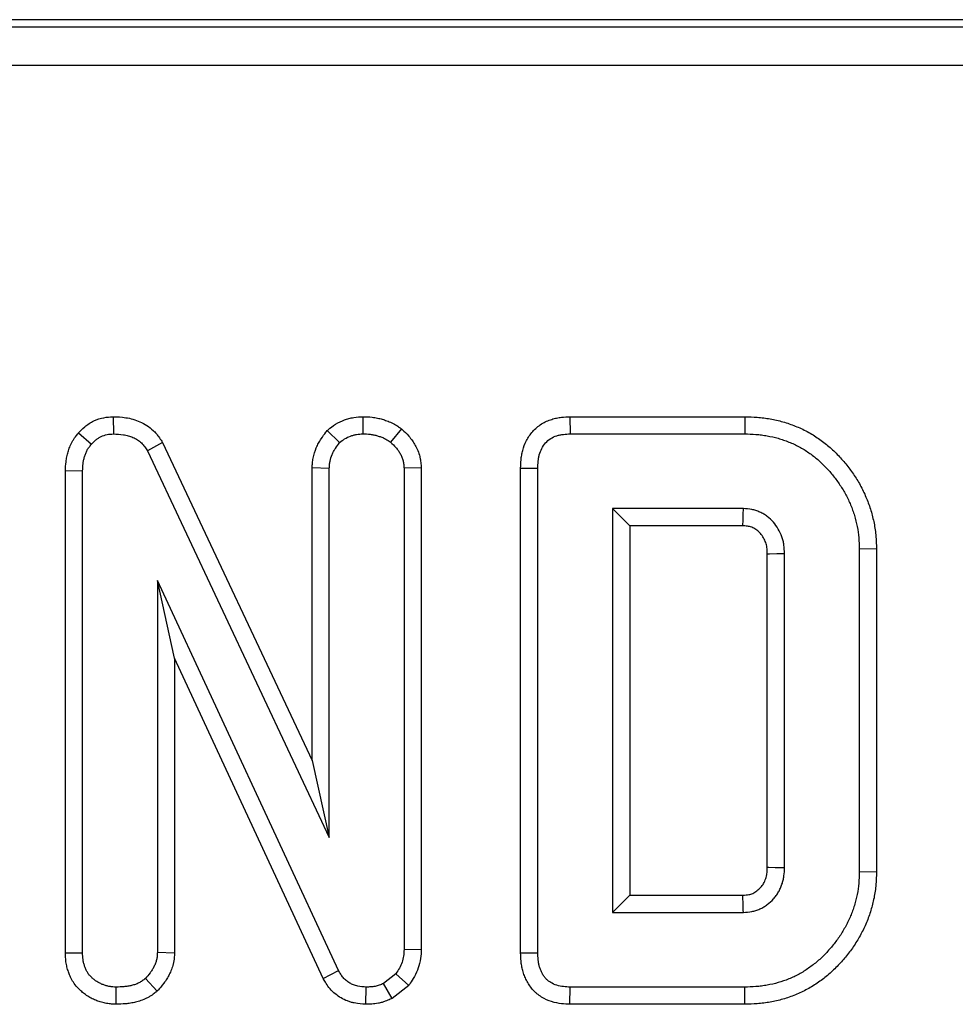
# Model space of a CAD drawing. Units: millimetres. Extents: x -43 to 1131, y -32 to 370.
# Drawn here: x 125 to 132, y 249 to 256 of the extents above; entities that cross this region are included whole.
import ezdxf

# ---------------------------------------------------------------- set-up
doc = ezdxf.new("R2010")
doc.units = ezdxf.units.MM

msp = doc.modelspace()

# ---------------------------------------------------------------- linework, layer by layer
at = {"color": 7, "linetype": 'Continuous', "lineweight": 25}
for p, q in [((195.003689, 255.977168), (97.592027, 255.977168)), ((101.875648, 255.924996), (190.720068, 255.924996)), ((190.720068, 255.640369), (101.875648, 255.640369)), ((126.155433, 253.067429), (126.157299, 252.941292)), ((127.985183, 253.067305), (127.986922, 252.941292)), ((129.503334, 253.06724), (129.506271, 252.941292)), ((129.503334, 253.06724), (130.787185, 253.06724)), ((130.787185, 253.06724), (130.785381, 252.941292)), ((125.901481, 252.948082), (125.99634, 252.865093)), ((127.724312, 252.964984), (127.815689, 252.87708)), ((128.268881, 252.97907), (128.189833, 252.880504)), ((126.518178, 252.879154), (126.408155, 252.817148)), ((126.518178, 252.879154), (127.614399, 250.546514)), ((129.506271, 252.941292), (130.785381, 252.941292)), ((126.408155, 252.817148), (127.740347, 249.982388)), ((125.80618, 252.672369), (125.932127, 252.669888)), ((125.80618, 249.136601), (125.80618, 252.672369)), ((125.932127, 249.13821), (125.932127, 252.669888)), ((127.614399, 252.693886), (127.740347, 252.68958)), ((127.614399, 250.546514), (127.614399, 252.693886)), ((127.740347, 249.982388), (127.740347, 252.68958)), ((128.41424, 252.693603), (128.288292, 252.68958)), ((128.288292, 252.68958), (128.288292, 249.161326)), ((128.41424, 252.693603), (128.41424, 249.15897)), ((129.143166, 252.691229), (129.269114, 252.68958)), ((129.143166, 249.136537), (129.143166, 252.691229)), ((129.269114, 249.13821), (129.269114, 252.68958)), ((130.775963, 252.393347), (129.817059, 252.393347)), ((129.817059, 252.393347), (129.817059, 249.434443)), ((129.943007, 252.267399), (129.817059, 252.393347)), ((129.943007, 252.267399), (129.943007, 249.56039)), ((130.772677, 252.267399), (129.943007, 252.267399)), ((131.751226, 252.098449), (131.625278, 252.097114)), ((131.625278, 252.097114), (131.625278, 249.730675)), ((131.751226, 252.098449), (131.751226, 249.729271)), ((130.951385, 249.765219), (130.951385, 252.062094)), ((131.077333, 249.76321), (131.077333, 252.06458)), ((127.807984, 249.008073), (126.480073, 251.866806)), ((126.480073, 251.866806), (126.480073, 249.139922)), ((126.606021, 251.296699), (126.480073, 251.866806)), ((127.696093, 248.949985), (126.606021, 251.296699)), ((126.606021, 251.296699), (126.606021, 249.136471)), ((127.614399, 250.546514), (127.740347, 249.982388)), ((131.751226, 249.729271), (131.625278, 249.730675)), ((129.943007, 249.56039), (129.817059, 249.434443)), ((129.943007, 249.56039), (130.771939, 249.56039)), ((129.817059, 249.434443), (130.775963, 249.434443)), ((125.80618, 249.136601), (125.932127, 249.13821)), ((126.606021, 249.136471), (126.480073, 249.139922)), ((128.41424, 249.15897), (128.288292, 249.161326)), ((129.143166, 249.136537), (129.269114, 249.13821)), ((127.696093, 248.949985), (127.807984, 249.008073)), ((128.229217, 248.984956), (128.137607, 248.913038)), ((128.322828, 248.898323), (128.229217, 248.984956)), ((126.477811, 248.856173), (126.391888, 248.948997)), ((128.202137, 248.803575), (128.137607, 248.913038)), ((126.177806, 248.760429), (126.178703, 248.886497)), ((128.008776, 248.760446), (128.010895, 248.886497)), ((128.322828, 248.898323), (128.202137, 248.803575)), ((129.503312, 248.760549), (129.506271, 248.886497)), ((130.785381, 248.886497), (129.506271, 248.886497)), ((130.787155, 248.760549), (130.785381, 248.886497)), ((130.787155, 248.760549), (129.503312, 248.760549))]:
    msp.add_line(p, q, dxfattribs=at)
at = {"color": 7, "linetype": 'Continuous', "lineweight": 25, "flags": 128}
for points in [[(130.951385, 252.062094), (130.966729, 252.062402), (131.022031, 252.063497), (131.077333, 252.06458)], [(130.951385, 249.765219), (130.962495, 249.765039), (131.009903, 249.764278), (131.077333, 249.76321)]]:
    msp.add_lwpolyline(points, dxfattribs=at)
at = {"color": 7, "linetype": 'Continuous', "lineweight": 25}
msp.add_arc((37.526356, 246.518002), 93.295203, 1.79137811, 1.86876647, dxfattribs=at)
for points, knots in [([(125.901481, 252.948082), (125.902565, 252.949231), (125.903649, 252.95038), (125.904733, 252.951528), (125.915256, 252.962681), (125.928979, 252.977634), (125.957763, 253.001808), (125.968208, 253.009596), (125.990149, 253.023813), (126.001759, 253.030341), (126.038551, 253.047712), (126.063678, 253.055384), (126.112787, 253.064651), (126.133016, 253.065823), (126.148303, 253.066918), (126.15068, 253.067088), (126.153057, 253.067258), (126.155433, 253.067429)], [-0.02575395, -0.02575395, -0.02575395, -0.02575395, 0, 0, 0, 0.25, 0.25, 0.375, 0.375, 0.5, 0.5, 0.75, 0.75, 1, 1, 1, 1.0388703, 1.0388703, 1.0388703, 1.0388703]), ([(126.155433, 253.067429), (126.157814, 253.067329), (126.160195, 253.067229), (126.162576, 253.067129), (126.187147, 253.066099), (126.216364, 253.065128), (126.266349, 253.057498), (126.283963, 253.053783), (126.318372, 253.043962), (126.335486, 253.037836), (126.369177, 253.0229), (126.38577, 253.014117), (126.418399, 252.993109), (126.434383, 252.980898), (126.457079, 252.95943), (126.464362, 252.951736), (126.477097, 252.937065), (126.482754, 252.929917), (126.498085, 252.909475), (126.506168, 252.897204), (126.513013, 252.886916), (126.514735, 252.884329), (126.516456, 252.881742), (126.518178, 252.879154)], [-0.0242233, -0.0242233, -0.0242233, -0.0242233, 0, 0, 0, 0.25, 0.25, 0.375, 0.375, 0.5, 0.5, 0.625, 0.625, 0.75, 0.75, 0.8125, 0.8125, 0.875, 0.875, 1, 1, 1, 1.03143626, 1.03143626, 1.03143626, 1.03143626]), ([(127.724312, 252.964984), (127.728076, 252.968085), (127.731841, 252.971186), (127.735605, 252.974288), (127.747643, 252.984205), (127.763892, 252.998095), (127.809727, 253.026431), (127.832105, 253.036041), (127.862218, 253.047015), (127.872842, 253.050505), (127.895415, 253.056728), (127.907551, 253.059489), (127.944765, 253.065604), (127.965188, 253.066327), (127.98077, 253.067089), (127.982241, 253.067161), (127.983712, 253.067233), (127.985183, 253.067305)], [-0.07818513, -0.07818513, -0.07818513, -0.07818513, 0, 0, 0, 0.25, 0.25, 0.5, 0.5, 0.625, 0.625, 0.75, 0.75, 1, 1, 1, 1.02360143, 1.02360143, 1.02360143, 1.02360143]), ([(127.985183, 253.067305), (127.986655, 253.067274), (127.988127, 253.067243), (127.9896, 253.067211), (128.007591, 253.066829), (128.029642, 253.066556), (128.061948, 253.062742), (128.06864, 253.061779), (128.081442, 253.059612), (128.087682, 253.058398), (128.105931, 253.054465), (128.117465, 253.051458), (128.133879, 253.046705), (128.13918, 253.045097), (128.15035, 253.041515), (128.15611, 253.03957), (128.173859, 253.033136), (128.186333, 253.028052), (128.205663, 253.018604), (128.212106, 253.015173), (128.223813, 253.008528), (128.229251, 253.005235), (128.244451, 252.995686), (128.253116, 252.989771), (128.260572, 252.98471), (128.263342, 252.98283), (128.266111, 252.98095), (128.268881, 252.97907)], [-0.02045982, -0.02045982, -0.02045982, -0.02045982, 0, 0, 0, 0.25, 0.25, 0.3125, 0.3125, 0.375, 0.375, 0.5, 0.5, 0.5625, 0.5625, 0.625, 0.625, 0.75, 0.75, 0.8125, 0.8125, 0.875, 0.875, 1, 1, 1, 1.04643082, 1.04643082, 1.04643082, 1.04643082]), ([(129.143166, 252.691229), (129.14318, 252.691778), (129.143195, 252.692328), (129.143209, 252.692877), (129.143642, 252.709403), (129.144055, 252.728745), (129.147135, 252.761782), (129.148629, 252.773508), (129.152687, 252.796879), (129.155251, 252.808688), (129.16483, 252.844324), (129.173738, 252.868335), (129.197788, 252.915119), (129.212923, 252.937809), (129.249725, 252.979367), (129.27148, 252.998295), (129.320724, 253.029326), (129.346029, 253.040204), (129.383033, 253.051794), (129.395207, 253.054858), (129.419054, 253.059735), (129.430852, 253.061557), (129.464369, 253.065528), (129.483891, 253.066332), (129.5004, 253.067103), (129.501378, 253.067148), (129.502356, 253.067194), (129.503334, 253.06724)], [-0.00415673, -0.00415673, -0.00415673, -0.00415673, 0, 0, 0, 0.125, 0.125, 0.1875, 0.1875, 0.25, 0.25, 0.375, 0.375, 0.5, 0.5, 0.625, 0.625, 0.75, 0.75, 0.8125, 0.8125, 0.875, 0.875, 1, 1, 1, 1.00740629, 1.00740629, 1.00740629, 1.00740629]), ([(130.787185, 253.06724), (130.787787, 253.067222), (130.788388, 253.067205), (130.788989, 253.067188), (130.816618, 253.066396), (130.846273, 253.065595), (130.893626, 253.06195), (130.90965, 253.060302), (130.941146, 253.056265), (130.956767, 253.05387), (131.003223, 253.045675), (131.034169, 253.038867), (131.081183, 253.025561), (131.096857, 253.020594), (131.12721, 253.010053), (131.142026, 253.004453), (131.170986, 252.99281), (131.18519, 252.986788), (131.214344, 252.973545), (131.2291, 252.966386), (131.258751, 252.950654), (131.273513, 252.942082), (131.301389, 252.92468), (131.314733, 252.915749), (131.340406, 252.897763), (131.35284, 252.888678), (131.377929, 252.869447), (131.390422, 252.8594), (131.415142, 252.838292), (131.427295, 252.827256), (131.450508, 252.80498), (131.461677, 252.793661), (131.494024, 252.759391), (131.514302, 252.735954), (131.55305, 252.687307), (131.571384, 252.66222), (131.60593, 252.610764), (131.622483, 252.584114), (131.645775, 252.541011), (131.653197, 252.526161), (131.666814, 252.49683), (131.673105, 252.482203), (131.684862, 252.453159), (131.690369, 252.438696), (131.700887, 252.409162), (131.705851, 252.394189), (131.719714, 252.348647), (131.727493, 252.317688), (131.739874, 252.255109), (131.744577, 252.2231), (131.750048, 252.157723), (131.750612, 252.127383), (131.751198, 252.099784), (131.751207, 252.099339), (131.751217, 252.098894), (131.751226, 252.098449)], [-0.00136017, -0.00136017, -0.00136017, -0.00136017, 0, 0, 0, 0.0625, 0.0625, 0.09375, 0.09375, 0.125, 0.125, 0.1875, 0.1875, 0.21875, 0.21875, 0.25, 0.25, 0.28125, 0.28125, 0.3125, 0.3125, 0.34375, 0.34375, 0.375, 0.375, 0.40625, 0.40625, 0.4375, 0.4375, 0.46875, 0.46875, 0.5, 0.5, 0.5625, 0.5625, 0.625, 0.625, 0.6875, 0.6875, 0.71875, 0.71875, 0.75, 0.75, 0.78125, 0.78125, 0.8125, 0.8125, 0.875, 0.875, 0.9375, 0.9375, 1, 1, 1, 1.00100768, 1.00100768, 1.00100768, 1.00100768]), ([(125.80618, 252.672369), (125.806212, 252.673195), (125.806245, 252.674021), (125.806277, 252.674848), (125.806968, 252.692372), (125.807659, 252.713174), (125.811877, 252.74898), (125.813881, 252.761512), (125.818847, 252.78565), (125.821827, 252.797542), (125.828702, 252.820929), (125.832554, 252.832512), (125.842363, 252.857354), (125.848256, 252.870335), (125.859292, 252.890217), (125.863386, 252.896922), (125.871252, 252.908874), (125.875123, 252.91433), (125.886238, 252.929341), (125.892958, 252.937566), (125.898497, 252.944401), (125.899492, 252.945628), (125.900486, 252.946855), (125.901481, 252.948082)], [-0.01178942, -0.01178942, -0.01178942, -0.01178942, 0, 0, 0, 0.25, 0.25, 0.375, 0.375, 0.5, 0.5, 0.625, 0.625, 0.75, 0.75, 0.8125, 0.8125, 0.875, 0.875, 1, 1, 1, 1.02244346, 1.02244346, 1.02244346, 1.02244346]), ([(127.614399, 252.693886), (127.614497, 252.695318), (127.614595, 252.696751), (127.614693, 252.698183), (127.615281, 252.706767), (127.615935, 252.716611), (127.618124, 252.738751), (127.619708, 252.75129), (127.627255, 252.790742), (127.635177, 252.815861), (127.650201, 252.851125), (127.65569, 252.862392), (127.667379, 252.883981), (127.673655, 252.894415), (127.692707, 252.923623), (127.70505, 252.939665), (127.715452, 252.953338), (127.718405, 252.95722), (127.721359, 252.961102), (127.724312, 252.964984)], [-0.02085648, -0.02085648, -0.02085648, -0.02085648, 0, 0, 0, 0.125, 0.125, 0.25, 0.25, 0.5, 0.5, 0.625, 0.625, 0.75, 0.75, 1, 1, 1, 1.07097521, 1.07097521, 1.07097521, 1.07097521]), ([(128.268881, 252.97907), (128.271317, 252.976774), (128.273754, 252.974479), (128.276191, 252.972184), (128.289659, 252.959498), (128.306288, 252.944115), (128.332611, 252.913924), (128.341304, 252.90285), (128.357028, 252.880366), (128.364273, 252.868731), (128.377501, 252.844778), (128.38361, 252.83233), (128.394796, 252.805152), (128.399783, 252.790568), (128.405624, 252.76709), (128.40724, 252.759091), (128.409698, 252.744368), (128.4106, 252.737438), (128.412721, 252.718015), (128.41339, 252.706884), (128.413983, 252.69762), (128.414068, 252.696281), (128.414154, 252.694942), (128.41424, 252.693603)], [-0.04523005, -0.04523005, -0.04523005, -0.04523005, 0, 0, 0, 0.25, 0.25, 0.375, 0.375, 0.5, 0.5, 0.625, 0.625, 0.75, 0.75, 0.8125, 0.8125, 0.875, 0.875, 1, 1, 1, 1.0180623, 1.0180623, 1.0180623, 1.0180623]), ([(125.99634, 252.865093), (126.006885, 252.87627), (126.017431, 252.887446), (126.035038, 252.902233), (126.041217, 252.906826), (126.054121, 252.915188), (126.060844, 252.918957), (126.081698, 252.928803), (126.096519, 252.93341), (126.126656, 252.939098), (126.141977, 252.940195), (126.157299, 252.941292)], [0, 0, 0, 0, 0.25, 0.25, 0.375, 0.375, 0.5, 0.5, 0.75, 0.75, 1, 1, 1, 1]), ([(126.157299, 252.941292), (126.181892, 252.940261), (126.206486, 252.939229), (126.242779, 252.933689), (126.254788, 252.931133), (126.27841, 252.924391), (126.290016, 252.920225), (126.312558, 252.910231), (126.32352, 252.904401), (126.344286, 252.891031), (126.354077, 252.883493), (126.367409, 252.870882), (126.371612, 252.866453), (126.379617, 252.85723), (126.383426, 252.852441), (126.394467, 252.837721), (126.401311, 252.827434), (126.408155, 252.817148)], [0, 0, 0, 0, 0.25, 0.25, 0.375, 0.375, 0.5, 0.5, 0.625, 0.625, 0.75, 0.75, 0.8125, 0.8125, 0.875, 0.875, 1, 1, 1, 1]), ([(127.740347, 252.68958), (127.740934, 252.698163), (127.741522, 252.706747), (127.743211, 252.723838), (127.744315, 252.732345), (127.749154, 252.757634), (127.754321, 252.774179), (127.764435, 252.79792), (127.768198, 252.805661), (127.776384, 252.820779), (127.780808, 252.828154), (127.794875, 252.849721), (127.805282, 252.8634), (127.815689, 252.87708)], [0, 0, 0, 0, 0.125, 0.125, 0.25, 0.25, 0.5, 0.5, 0.625, 0.625, 0.75, 0.75, 1, 1, 1, 1]), ([(127.815689, 252.87708), (127.827761, 252.887025), (127.839834, 252.896971), (127.866247, 252.913301), (127.880604, 252.919665), (127.902654, 252.9277), (127.910091, 252.930127), (127.92512, 252.934271), (127.932713, 252.935987), (127.955707, 252.939765), (127.971314, 252.940529), (127.986922, 252.941292)], [0, 0, 0, 0, 0.25, 0.25, 0.5, 0.5, 0.625, 0.625, 0.75, 0.75, 1, 1, 1, 1]), ([(127.986922, 252.941292), (128.004927, 252.940909), (128.022932, 252.940526), (128.045168, 252.937901), (128.049601, 252.937262), (128.058437, 252.935767), (128.062841, 252.934912), (128.076006, 252.932075), (128.084723, 252.929817), (128.097707, 252.926057), (128.102022, 252.924747), (128.110605, 252.921995), (128.114873, 252.920551), (128.127562, 252.915951), (128.13587, 252.91253), (128.147936, 252.906632), (128.151888, 252.904531), (128.159677, 252.900109), (128.163516, 252.897792), (128.174922, 252.890626), (128.182377, 252.885565), (128.189833, 252.880504)], [0, 0, 0, 0, 0.25, 0.25, 0.3125, 0.3125, 0.375, 0.375, 0.5, 0.5, 0.5625, 0.5625, 0.625, 0.625, 0.75, 0.75, 0.8125, 0.8125, 0.875, 0.875, 1, 1, 1, 1]), ([(128.189833, 252.880504), (128.203313, 252.867807), (128.216792, 252.85511), (128.234962, 252.83427), (128.240658, 252.827), (128.25125, 252.811855), (128.256151, 252.803987), (128.265118, 252.787749), (128.269205, 252.779379), (128.276264, 252.762228), (128.279231, 252.753447), (128.282567, 252.740039), (128.283482, 252.73553), (128.284998, 252.72645), (128.285602, 252.721879), (128.287107, 252.708106), (128.287699, 252.698843), (128.288292, 252.68958)], [0, 0, 0, 0, 0.25, 0.25, 0.375, 0.375, 0.5, 0.5, 0.625, 0.625, 0.75, 0.75, 0.8125, 0.8125, 0.875, 0.875, 1, 1, 1, 1]), ([(129.269114, 252.68958), (129.269547, 252.706111), (129.26998, 252.722642), (129.272278, 252.747299), (129.273334, 252.755499), (129.276164, 252.771794), (129.277927, 252.779885), (129.284369, 252.80385), (129.290216, 252.819435), (129.305339, 252.848856), (129.31464, 252.862695), (129.336591, 252.887483), (129.349252, 252.898435), (129.377243, 252.916073), (129.392548, 252.922793), (129.416237, 252.930212), (129.424264, 252.932246), (129.440468, 252.93556), (129.448643, 252.936836), (129.47324, 252.93975), (129.489756, 252.940521), (129.506271, 252.941292)], [0, 0, 0, 0, 0.125, 0.125, 0.1875, 0.1875, 0.25, 0.25, 0.375, 0.375, 0.5, 0.5, 0.625, 0.625, 0.75, 0.75, 0.8125, 0.8125, 0.875, 0.875, 1, 1, 1, 1]), ([(130.785381, 252.941292), (130.813011, 252.9405), (130.840642, 252.939708), (130.881941, 252.936529), (130.895683, 252.935114), (130.923091, 252.931601), (130.936756, 252.929508), (130.977597, 252.922303), (131.004632, 252.916332), (131.044501, 252.905047), (131.057669, 252.900876), (131.083766, 252.891814), (131.096699, 252.886931), (131.122354, 252.876616), (131.135091, 252.871212), (131.160265, 252.859777), (131.172696, 252.853735), (131.197091, 252.840791), (131.209038, 252.833857), (131.232476, 252.819225), (131.243975, 252.81154), (131.266627, 252.79567), (131.277795, 252.78751), (131.299731, 252.770695), (131.310495, 252.762032), (131.3315, 252.744097), (131.341729, 252.734809), (131.361667, 252.715676), (131.371381, 252.705837), (131.399845, 252.675681), (131.417947, 252.654771), (131.452371, 252.611552), (131.468685, 252.589234), (131.499494, 252.543344), (131.514072, 252.519808), (131.533772, 252.483352), (131.53995, 252.470994), (131.551584, 252.445932), (131.557052, 252.433234), (131.567425, 252.40761), (131.572344, 252.394691), (131.581614, 252.36866), (131.58596, 252.355544), (131.598028, 252.315902), (131.604766, 252.28907), (131.615496, 252.234835), (131.6195, 252.207431), (131.624106, 252.152389), (131.624692, 252.124751), (131.625278, 252.097114)], [0, 0, 0, 0, 0.0625, 0.0625, 0.09375, 0.09375, 0.125, 0.125, 0.1875, 0.1875, 0.21875, 0.21875, 0.25, 0.25, 0.28125, 0.28125, 0.3125, 0.3125, 0.34375, 0.34375, 0.375, 0.375, 0.40625, 0.40625, 0.4375, 0.4375, 0.46875, 0.46875, 0.5, 0.5, 0.5625, 0.5625, 0.625, 0.625, 0.6875, 0.6875, 0.71875, 0.71875, 0.75, 0.75, 0.78125, 0.78125, 0.8125, 0.8125, 0.875, 0.875, 0.9375, 0.9375, 1, 1, 1, 1]), ([(125.932127, 252.669888), (125.932818, 252.687419), (125.933509, 252.70495), (125.936577, 252.730991), (125.937965, 252.739629), (125.941492, 252.756778), (125.943623, 252.765289), (125.948577, 252.782142), (125.951378, 252.790503), (125.957833, 252.806852), (125.961497, 252.814831), (125.967855, 252.826285), (125.970126, 252.830011), (125.974925, 252.837302), (125.977447, 252.840871), (125.985262, 252.851427), (125.990801, 252.85826), (125.99634, 252.865093)], [0, 0, 0, 0, 0.25, 0.25, 0.375, 0.375, 0.5, 0.5, 0.625, 0.625, 0.75, 0.75, 0.8125, 0.8125, 0.875, 0.875, 1, 1, 1, 1]), ([(130.772677, 252.267399), (130.772815, 252.272513), (130.772953, 252.277628), (130.773089, 252.282743), (130.773582, 252.301177), (130.774065, 252.319611), (130.774542, 252.338045), (130.775019, 252.356479), (130.775491, 252.374913), (130.775963, 252.393347)], [0.00025385947, 0.00025385947, 0.00025385947, 0.00025385947, 0.00056313215, 0.00056313215, 0.00056313215, 0.0016777921, 0.0016777921, 0.0016777921, 0.00279245206, 0.00279245206, 0.00279245206, 0.00279245206]), ([(131.077333, 252.06458), (131.076522, 252.085331), (131.075711, 252.106083), (131.071479, 252.13685), (131.069534, 252.147049), (131.064599, 252.167215), (131.061615, 252.177181), (131.051195, 252.206542), (131.042283, 252.225375), (131.021255, 252.261144), (131.009162, 252.278091), (130.982025, 252.309517), (130.966988, 252.324042), (130.942212, 252.342841), (130.933572, 252.348591), (130.915676, 252.359085), (130.906422, 252.363834), (130.887464, 252.372393), (130.877763, 252.376214), (130.858022, 252.382697), (130.847983, 252.385358), (130.817516, 252.391218), (130.796739, 252.392282), (130.775963, 252.393347)], [0, 0, 0, 0, 0.125, 0.125, 0.1875, 0.1875, 0.25, 0.25, 0.375, 0.375, 0.5, 0.5, 0.625, 0.625, 0.6875, 0.6875, 0.75, 0.75, 0.8125, 0.8125, 0.875, 0.875, 1, 1, 1, 1]), ([(130.951385, 252.062094), (130.950601, 252.081733), (130.949752, 252.09754), (130.947265, 252.115619), (130.946177, 252.121278), (130.943281, 252.133111), (130.941513, 252.139023), (130.935313, 252.156491), (130.929894, 252.168033), (130.916494, 252.190827), (130.908746, 252.20167), (130.891791, 252.221305), (130.882832, 252.229797), (130.870097, 252.23946), (130.86578, 252.242338), (130.856045, 252.248048), (130.850766, 252.250773), (130.839477, 252.255869), (130.83382, 252.258079), (130.823367, 252.261512), (130.818482, 252.262776), (130.805604, 252.265253), (130.791886, 252.266375), (130.772677, 252.267399)], [0.004919985, 0.004919985, 0.004919985, 0.004919985, 0.125, 0.125, 0.1875, 0.1875, 0.25, 0.25, 0.375, 0.375, 0.5, 0.5, 0.625, 0.625, 0.6875, 0.6875, 0.75, 0.75, 0.8125, 0.8125, 0.875, 0.875, 0.99360109, 0.99360109, 0.99360109, 0.99360109]), ([(130.771939, 249.56039), (130.790921, 249.561622), (130.804981, 249.562814), (130.820808, 249.565703), (130.826109, 249.566998), (130.836033, 249.570061), (130.840444, 249.571734), (130.849442, 249.575852), (130.854273, 249.578419), (130.864457, 249.584619), (130.86995, 249.588352), (130.885685, 249.600132), (130.895126, 249.608705), (130.907509, 249.622389), (130.911329, 249.627077), (130.918268, 249.63657), (130.921307, 249.641242), (130.927146, 249.651412), (130.929933, 249.656904), (130.935182, 249.668655), (130.937696, 249.675056), (130.941995, 249.687593), (130.943789, 249.693751), (130.945929, 249.702703), (130.946552, 249.705639), (130.947615, 249.711402), (130.948046, 249.714153), (130.950009, 249.72926), (130.950743, 249.745303), (130.951385, 249.765219)], [0.007905245, 0.007905245, 0.007905245, 0.007905245, 0.125, 0.125, 0.1875, 0.1875, 0.25, 0.25, 0.3125, 0.3125, 0.375, 0.375, 0.5, 0.5, 0.5625, 0.5625, 0.625, 0.625, 0.6875, 0.6875, 0.75, 0.75, 0.8125, 0.8125, 0.84375, 0.84375, 0.875, 0.875, 0.996037361, 0.996037361, 0.996037361, 0.996037361]), ([(130.775963, 249.434443), (130.796715, 249.435753), (130.817469, 249.437065), (130.848132, 249.442661), (130.858271, 249.445114), (130.87816, 249.451253), (130.887907, 249.454944), (130.906805, 249.463593), (130.915971, 249.468529), (130.933744, 249.479349), (130.942353, 249.485223), (130.967326, 249.503919), (130.982812, 249.517896), (131.00375, 249.541035), (131.010342, 249.549104), (131.022614, 249.565893), (131.028285, 249.574615), (131.038627, 249.592631), (131.043314, 249.601918), (131.051798, 249.620913), (131.055605, 249.630618), (131.062361, 249.650321), (131.065294, 249.660322), (131.068919, 249.675483), (131.069998, 249.680563), (131.071881, 249.690766), (131.072679, 249.695888), (131.076017, 249.72158), (131.076675, 249.742395), (131.077333, 249.76321)], [0, 0, 0, 0, 0.125, 0.125, 0.1875, 0.1875, 0.25, 0.25, 0.3125, 0.3125, 0.375, 0.375, 0.5, 0.5, 0.5625, 0.5625, 0.625, 0.625, 0.6875, 0.6875, 0.75, 0.75, 0.8125, 0.8125, 0.84375, 0.84375, 0.875, 0.875, 1, 1, 1, 1]), ([(131.625278, 249.730675), (131.624662, 249.703068), (131.624046, 249.67546), (131.619432, 249.620457), (131.615464, 249.593063), (131.60724, 249.552478), (131.604125, 249.539031), (131.597283, 249.512286), (131.593562, 249.498987), (131.585623, 249.472534), (131.581388, 249.459386), (131.572215, 249.433349), (131.567269, 249.420463), (131.556555, 249.395031), (131.550813, 249.382474), (131.538749, 249.357633), (131.532439, 249.345343), (131.51284, 249.308852), (131.498785, 249.285071), (131.468183, 249.239115), (131.45171, 249.21691), (131.425617, 249.184763), (131.416688, 249.174237), (131.398426, 249.153533), (131.389099, 249.143349), (131.370072, 249.123332), (131.360361, 249.113511), (131.340458, 249.094382), (131.330261, 249.085079), (131.29885, 249.05811), (131.276875, 249.04132), (131.231575, 249.009709), (131.208199, 248.994959), (131.159782, 248.968424), (131.134777, 248.956589), (131.083645, 248.935698), (131.057506, 248.926671), (131.004376, 248.911673), (130.977394, 248.905645), (130.936608, 248.898363), (130.922959, 248.896244), (130.89558, 248.892688), (130.881852, 248.891257), (130.840593, 248.888053), (130.812987, 248.887275), (130.785381, 248.886497)], [0, 0, 0, 0, 0.0625, 0.0625, 0.125, 0.125, 0.15625, 0.15625, 0.1875, 0.1875, 0.21875, 0.21875, 0.25, 0.25, 0.28125, 0.28125, 0.3125, 0.3125, 0.375, 0.375, 0.4375, 0.4375, 0.46875, 0.46875, 0.5, 0.5, 0.53125, 0.53125, 0.5625, 0.5625, 0.625, 0.625, 0.6875, 0.6875, 0.75, 0.75, 0.8125, 0.8125, 0.875, 0.875, 0.90625, 0.90625, 0.9375, 0.9375, 1, 1, 1, 1]), ([(131.751226, 249.729271), (131.751216, 249.728803), (131.751205, 249.728335), (131.751195, 249.727867), (131.75058, 249.700331), (131.749976, 249.669977), (131.744516, 249.604884), (131.739828, 249.572618), (131.730217, 249.525184), (131.726618, 249.50967), (131.718827, 249.479218), (131.714681, 249.464408), (131.705771, 249.434714), (131.700935, 249.419681), (131.690254, 249.38936), (131.684322, 249.373903), (131.67164, 249.343797), (131.664959, 249.329206), (131.651194, 249.300862), (131.644193, 249.287234), (131.622201, 249.246287), (131.605981, 249.218814), (131.570651, 249.165758), (131.551789, 249.140358), (131.52226, 249.103979), (131.512217, 249.092141), (131.491808, 249.069003), (131.481525, 249.057775), (131.46022, 249.035361), (131.44918, 249.024188), (131.426191, 249.002093), (131.414136, 248.991092), (131.377234, 248.959409), (131.352121, 248.940246), (131.300477, 248.904209), (131.27311, 248.886911), (131.215933, 248.855575), (131.186694, 248.841746), (131.126999, 248.817357), (131.096226, 248.806731), (131.034089, 248.78919), (131.003274, 248.782326), (130.956873, 248.774042), (130.941253, 248.771614), (130.90973, 248.76752), (130.893668, 248.765847), (130.846212, 248.762162), (130.816532, 248.761377), (130.788928, 248.760599), (130.788337, 248.760583), (130.787746, 248.760566), (130.787155, 248.760549)], [-0.0010625, -0.0010625, -0.0010625, -0.0010625, 0, 0, 0, 0.0625, 0.0625, 0.125, 0.125, 0.15625, 0.15625, 0.1875, 0.1875, 0.21875, 0.21875, 0.25, 0.25, 0.28125, 0.28125, 0.3125, 0.3125, 0.375, 0.375, 0.4375, 0.4375, 0.46875, 0.46875, 0.5, 0.5, 0.53125, 0.53125, 0.5625, 0.5625, 0.625, 0.625, 0.6875, 0.6875, 0.75, 0.75, 0.8125, 0.8125, 0.875, 0.875, 0.90625, 0.90625, 0.9375, 0.9375, 1, 1, 1, 1.00133845, 1.00133845, 1.00133845, 1.00133845]), ([(126.177806, 248.760429), (126.175946, 248.760525), (126.174086, 248.76062), (126.172227, 248.760716), (126.16396, 248.761142), (126.154448, 248.761613), (126.132983, 248.763361), (126.120852, 248.764671), (126.095036, 248.769132), (126.08263, 248.772042), (126.058821, 248.778831), (126.047573, 248.782644), (126.025275, 248.791239), (126.014042, 248.796127), (125.991582, 248.807328), (125.980164, 248.813786), (125.958737, 248.827544), (125.94872, 248.834782), (125.929927, 248.849617), (125.921445, 248.85688), (125.903441, 248.873727), (125.894072, 248.883279), (125.875512, 248.90544), (125.866102, 248.918707), (125.851272, 248.943774), (125.845396, 248.95582), (125.835577, 248.978279), (125.831718, 248.988273), (125.824076, 249.010184), (125.820507, 249.021788), (125.815921, 249.040246), (125.814521, 249.046574), (125.812056, 249.05958), (125.811015, 249.066219), (125.806948, 249.09749), (125.806644, 249.11842), (125.806221, 249.134993), (125.806207, 249.135529), (125.806193, 249.136065), (125.80618, 249.136601)], [-0.01406248, -0.01406248, -0.01406248, -0.01406248, 0, 0, 0, 0.0625, 0.0625, 0.125, 0.125, 0.1875, 0.1875, 0.25, 0.25, 0.3125, 0.3125, 0.375, 0.375, 0.4375, 0.4375, 0.5, 0.5, 0.5625, 0.5625, 0.625, 0.625, 0.6875, 0.6875, 0.75, 0.75, 0.8125, 0.8125, 0.84375, 0.84375, 0.875, 0.875, 1, 1, 1, 1.00404285, 1.00404285, 1.00404285, 1.00404285]), ([(126.178703, 248.886497), (126.170437, 248.886923), (126.162171, 248.887348), (126.145711, 248.888689), (126.137516, 248.889606), (126.121269, 248.892413), (126.113215, 248.894289), (126.097308, 248.898825), (126.089452, 248.901482), (126.074001, 248.907438), (126.06641, 248.910752), (126.051627, 248.918124), (126.04444, 248.922191), (126.030561, 248.931102), (126.023856, 248.935931), (126.010866, 248.946185), (126.004559, 248.951596), (125.992433, 248.962942), (125.986648, 248.9689), (125.976051, 248.981554), (125.971282, 248.988277), (125.962888, 249.002464), (125.959213, 249.009896), (125.952561, 249.025111), (125.94955, 249.032875), (125.944086, 249.04854), (125.94167, 249.056461), (125.938687, 249.068466), (125.937799, 249.072489), (125.936267, 249.080574), (125.935628, 249.084636), (125.932975, 249.105035), (125.932551, 249.121623), (125.932127, 249.13821)], [0, 0, 0, 0, 0.0625, 0.0625, 0.125, 0.125, 0.1875, 0.1875, 0.25, 0.25, 0.3125, 0.3125, 0.375, 0.375, 0.4375, 0.4375, 0.5, 0.5, 0.5625, 0.5625, 0.625, 0.625, 0.6875, 0.6875, 0.75, 0.75, 0.8125, 0.8125, 0.84375, 0.84375, 0.875, 0.875, 1, 1, 1, 1]), ([(126.480073, 249.139922), (126.479578, 249.130909), (126.479084, 249.121897), (126.477739, 249.108493), (126.47719, 249.104044), (126.47579, 249.095204), (126.474933, 249.090813), (126.471805, 249.077752), (126.469025, 249.069187), (126.462511, 249.052372), (126.458788, 249.04412), (126.450767, 249.02797), (126.446435, 249.020076), (126.437086, 249.004744), (126.432061, 248.997313), (126.415946, 248.975797), (126.403917, 248.962397), (126.391888, 248.948997)], [0, 0, 0, 0, 0.125, 0.125, 0.1875, 0.1875, 0.25, 0.25, 0.375, 0.375, 0.5, 0.5, 0.625, 0.625, 0.75, 0.75, 1, 1, 1, 1]), ([(126.606021, 249.136471), (126.605958, 249.135323), (126.605895, 249.134174), (126.605832, 249.133026), (126.605337, 249.124012), (126.604784, 249.113117), (126.602867, 249.094017), (126.602038, 249.087189), (126.599736, 249.072655), (126.598192, 249.064718), (126.592743, 249.041958), (126.588157, 249.028047), (126.578264, 249.002512), (126.573116, 248.99117), (126.562043, 248.968875), (126.55597, 248.957788), (126.542615, 248.935888), (126.53511, 248.924804), (126.512274, 248.894312), (126.497632, 248.878253), (126.48561, 248.864861), (126.483011, 248.861965), (126.480411, 248.859069), (126.477811, 248.856173)], [-0.0159278, -0.0159278, -0.0159278, -0.0159278, 0, 0, 0, 0.125, 0.125, 0.1875, 0.1875, 0.25, 0.25, 0.375, 0.375, 0.5, 0.5, 0.625, 0.625, 0.75, 0.75, 1, 1, 1, 1.05406326, 1.05406326, 1.05406326, 1.05406326]), ([(128.288292, 249.161326), (128.287701, 249.145537), (128.28711, 249.129748), (128.282602, 249.098571), (128.278689, 249.083183), (128.268362, 249.05331), (128.261942, 249.038825), (128.246736, 249.011227), (128.237976, 248.998092), (128.229217, 248.984956)], [0, 0, 0, 0, 0.25, 0.25, 0.5, 0.5, 0.75, 0.75, 1, 1, 1, 1]), ([(128.41424, 249.15897), (128.41421, 249.158185), (128.414181, 249.1574), (128.414152, 249.156615), (128.413562, 249.14087), (128.413035, 249.120534), (128.405981, 249.071743), (128.40004, 249.048729), (128.385081, 249.005458), (128.375685, 248.984275), (128.353619, 248.944223), (128.342754, 248.928202), (128.334, 248.915076), (128.330276, 248.909492), (128.326552, 248.903908), (128.322828, 248.898323)], [-0.01246479, -0.01246479, -0.01246479, -0.01246479, 0, 0, 0, 0.25, 0.25, 0.5, 0.5, 0.75, 0.75, 1, 1, 1, 1.10636625, 1.10636625, 1.10636625, 1.10636625]), ([(129.503312, 248.760549), (129.502326, 248.760596), (129.50134, 248.760642), (129.500355, 248.760689), (129.467956, 248.762212), (129.420395, 248.764177), (129.345442, 248.787807), (129.320439, 248.798961), (129.285311, 248.820662), (129.273811, 248.828807), (129.25704, 248.842707), (129.251537, 248.847619), (129.240773, 248.858038), (129.235446, 248.863632), (129.220612, 248.880552), (129.212168, 248.891994), (129.197487, 248.91447), (129.191331, 248.925285), (129.179929, 248.94767), (129.174778, 248.959192), (129.16567, 248.982833), (129.161708, 248.995041), (129.155227, 249.019058), (129.152655, 249.03095), (129.148607, 249.054382), (129.14713, 249.066067), (129.144071, 249.099024), (129.143649, 249.118339), (129.14321, 249.134866), (129.143196, 249.135423), (129.143181, 249.13598), (129.143166, 249.136537)], [-0.00760474, -0.00760474, -0.00760474, -0.00760474, 0, 0, 0, 0.25, 0.25, 0.375, 0.375, 0.4375, 0.4375, 0.46875, 0.46875, 0.5, 0.5, 0.5625, 0.5625, 0.625, 0.625, 0.6875, 0.6875, 0.75, 0.75, 0.8125, 0.8125, 0.875, 0.875, 1, 1, 1, 1.00421495, 1.00421495, 1.00421495, 1.00421495]), ([(129.506271, 248.886497), (129.473436, 248.888041), (129.439848, 248.890102), (129.39252, 248.905024), (129.377317, 248.911867), (129.356163, 248.924935), (129.349382, 248.929756), (129.339814, 248.937686), (129.336726, 248.940446), (129.330783, 248.946199), (129.32793, 248.949194), (129.319758, 248.958516), (129.314806, 248.965169), (129.305741, 248.979048), (129.301616, 248.986262), (129.2941, 249.001019), (129.290723, 249.008579), (129.284779, 249.024008), (129.28222, 249.031879), (129.27791, 249.047851), (129.276149, 249.055949), (129.273332, 249.072261), (129.272283, 249.080471), (129.269992, 249.105145), (129.269553, 249.121677), (129.269114, 249.13821)], [0, 0, 0, 0, 0.25, 0.25, 0.375, 0.375, 0.4375, 0.4375, 0.46875, 0.46875, 0.5, 0.5, 0.5625, 0.5625, 0.625, 0.625, 0.6875, 0.6875, 0.75, 0.75, 0.8125, 0.8125, 0.875, 0.875, 1, 1, 1, 1]), ([(128.010895, 248.886497), (127.98998, 248.887769), (127.969065, 248.889041), (127.943625, 248.894452), (127.938571, 248.895733), (127.928564, 248.898698), (127.923612, 248.90038), (127.908961, 248.906011), (127.899471, 248.910547), (127.881331, 248.92111), (127.872681, 248.92714), (127.856559, 248.94053), (127.849087, 248.94789), (127.835655, 248.963772), (127.829678, 248.972288), (127.818461, 248.989893), (127.813223, 248.998983), (127.807984, 249.008073)], [0, 0, 0, 0, 0.25, 0.25, 0.3125, 0.3125, 0.375, 0.375, 0.5, 0.5, 0.625, 0.625, 0.75, 0.75, 0.875, 0.875, 1, 1, 1, 1]), ([(126.391888, 248.948997), (126.384356, 248.94322), (126.376824, 248.937442), (126.365172, 248.929374), (126.361228, 248.926785), (126.353164, 248.921905), (126.349035, 248.919625), (126.336374, 248.913277), (126.327583, 248.90968), (126.309633, 248.903481), (126.300489, 248.900871), (126.282077, 248.896426), (126.272791, 248.894602), (126.254121, 248.891638), (126.244739, 248.890504), (126.216525, 248.887906), (126.197614, 248.887201), (126.178703, 248.886497)], [0, 0, 0, 0, 0.125, 0.125, 0.1875, 0.1875, 0.25, 0.25, 0.375, 0.375, 0.5, 0.5, 0.625, 0.625, 0.75, 0.75, 1, 1, 1, 1]), ([(128.008776, 248.760446), (128.006934, 248.760558), (128.005092, 248.76067), (128.00325, 248.760782), (127.982399, 248.76205), (127.955126, 248.76324), (127.914356, 248.771912), (127.905967, 248.774033), (127.88961, 248.77888), (127.881521, 248.781627), (127.857568, 248.790834), (127.842013, 248.79826), (127.812027, 248.815721), (127.797685, 248.825705), (127.770619, 248.848183), (127.757791, 248.860798), (127.734614, 248.888205), (127.725469, 248.901454), (127.710226, 248.925379), (127.704102, 248.93609), (127.698862, 248.945181), (127.697939, 248.946782), (127.697016, 248.948384), (127.696093, 248.949985)], [-0.02208873, -0.02208873, -0.02208873, -0.02208873, 0, 0, 0, 0.25, 0.25, 0.3125, 0.3125, 0.375, 0.375, 0.5, 0.5, 0.625, 0.625, 0.75, 0.75, 0.875, 0.875, 1, 1, 1, 1.02201839, 1.02201839, 1.02201839, 1.02201839]), ([(128.137607, 248.913038), (128.127507, 248.908771), (128.117408, 248.904503), (128.102072, 248.898936), (128.096928, 248.897219), (128.086549, 248.894202), (128.08131, 248.892916), (128.06543, 248.88978), (128.054643, 248.888586), (128.032869, 248.887094), (128.021882, 248.886795), (128.010895, 248.886497)], [0, 0, 0, 0, 0.25, 0.25, 0.375, 0.375, 0.5, 0.5, 0.75, 0.75, 1, 1, 1, 1]), ([(126.477811, 248.856173), (126.474723, 248.853804), (126.471635, 248.851435), (126.468547, 248.849066), (126.461015, 248.843288), (126.451901, 248.836233), (126.435174, 248.824652), (126.429081, 248.820632), (126.415711, 248.812542), (126.408355, 248.808474), (126.387067, 248.797803), (126.373135, 248.792164), (126.346305, 248.782899), (126.333542, 248.779285), (126.308133, 248.773151), (126.295571, 248.770694), (126.270843, 248.766768), (126.258577, 248.765298), (126.223503, 248.762067), (126.202298, 248.761341), (126.183389, 248.760637), (126.181528, 248.760567), (126.179667, 248.760498), (126.177806, 248.760429)], [-0.0512445, -0.0512445, -0.0512445, -0.0512445, 0, 0, 0, 0.125, 0.125, 0.1875, 0.1875, 0.25, 0.25, 0.375, 0.375, 0.5, 0.5, 0.625, 0.625, 0.75, 0.75, 1, 1, 1, 1.02460536, 1.02460536, 1.02460536, 1.02460536]), ([(128.202137, 248.803575), (128.196967, 248.801391), (128.191798, 248.799206), (128.186628, 248.797022), (128.176525, 248.792753), (128.164485, 248.787604), (128.143, 248.779804), (128.135261, 248.777201), (128.11852, 248.772335), (128.10921, 248.770045), (128.08282, 248.764834), (128.066739, 248.763172), (128.037998, 248.761202), (128.025301, 248.760894), (128.014311, 248.760596), (128.012466, 248.760546), (128.010621, 248.760496), (128.008776, 248.760446)], [-0.12792418, -0.12792418, -0.12792418, -0.12792418, 0, 0, 0, 0.25, 0.25, 0.375, 0.375, 0.5, 0.5, 0.75, 0.75, 1, 1, 1, 1.04196816, 1.04196816, 1.04196816, 1.04196816])]:
    msp.add_open_spline(points, degree=3, knots=knots, dxfattribs=at)

doc.saveas('drawing.dxf')
